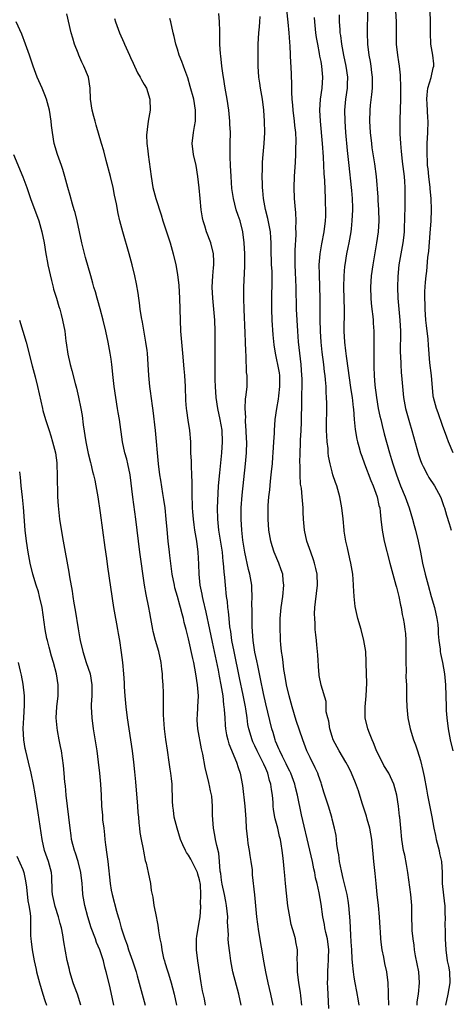
# Model space of a CAD drawing. Units: inches. Extents: x 2625000 to 2628000, y 1509000 to 1512000.
# Drawn here: x 2625440 to 2625518, y 1510541 to 1510719 of the extents above; entities that cross this region are included whole.
import ezdxf

# ---------------------------------------------------------------- set-up
doc = ezdxf.new("R2010")
doc.units = ezdxf.units.IN
doc.header["$MEASUREMENT"] = 0
doc.layers.add('LD26251509_2ft', color=73, linetype='Continuous')

msp = doc.modelspace()

# ---------------------------------------------------------------- linework, layer by layer
at = {"layer": 'LD26251509_2ft'}
for points, elevation in [([(2625508.38, 1510723), (2625508.57, 1510719), (2625508.58, 1510716.58), (2625508.61, 1510715), (2625508.82, 1510713), (2625509, 1510711.79), (2625509.14, 1510711), (2625509.33, 1510709.33), (2625509.35, 1510709), (2625509.41, 1510707.41), (2625509.38, 1510706.62), (2625509.38, 1510705), (2625509.28, 1510701.28), (2625509.28, 1510699.28), (2625509.27, 1510698.73), (2625509.36, 1510697), (2625509.52, 1510695.52), (2625509.54, 1510695), (2625509.71, 1510693.71), (2625509.91, 1510691.91), (2625510.03, 1510691), (2625510.08, 1510690.08), (2625510.19, 1510689), (2625510.19, 1510686.19), (2625510.14, 1510685), (2625510.13, 1510684.13), (2625510.02, 1510681), (2625509.9, 1510679.9), (2625509.82, 1510679), (2625509.47, 1510677), (2625509.1, 1510675), (2625508.88, 1510672.88), (2625508.84, 1510671), (2625508.92, 1510669), (2625509.28, 1510665), (2625509.38, 1510663), (2625509.35, 1510659), (2625509.37, 1510658.63), (2625509.43, 1510657), (2625509.52, 1510655.52), (2625509.58, 1510655), (2625509.67, 1510653.67), (2625509.9, 1510651), (2625510.28, 1510649), (2625511, 1510646.47), (2625511.44, 1510645), (2625512.66, 1510640.66), (2625513, 1510639.6), (2625513.23, 1510639), (2625513.49, 1510638.51), (2625514.25, 1510637), (2625514.52, 1510636.52), (2625515.55, 1510635), (2625516.64, 1510633), (2625516.74, 1510632.74), (2625517.24, 1510631.24), (2625517.33, 1510631), (2625517.72, 1510629.72), (2625518.2, 1510628.2), (2625518.53, 1510627)], 9764), ([(2625480.51, 1510541), (2625480.1, 1510543), (2625479.05, 1510547), (2625478.67, 1510549), (2625478.46, 1510550.46), (2625478.23, 1510552.23), (2625478.21, 1510553), (2625478.27, 1510553.73), (2625478.09, 1510556.09), (2625478.11, 1510557), (2625477.99, 1510557.99), (2625477.9, 1510559), (2625477.77, 1510559.77), (2625477.52, 1510561), (2625477.11, 1510562.89), (2625477, 1510563.62), (2625476.85, 1510564.85), (2625476.76, 1510565.24), (2625476.64, 1510567), (2625476.51, 1510568.51), (2625476.13, 1510569.87), (2625475.9, 1510571), (2625475.77, 1510571.77), (2625475.5, 1510573), (2625475.38, 1510574.62), (2625475.36, 1510575.36), (2625475.37, 1510577), (2625475.2, 1510578.8), (2625475, 1510579.8), (2625474.78, 1510580.78), (2625474.75, 1510581), (2625474.68, 1510581.32), (2625474.04, 1510584.04), (2625473.59, 1510586.41), (2625473.37, 1510587.37), (2625472.7, 1510591), (2625472.59, 1510592.59), (2625472.58, 1510593), (2625472.62, 1510593.38), (2625472.72, 1510595), (2625472.8, 1510597), (2625472.66, 1510599), (2625472.35, 1510601), (2625471.95, 1510603), (2625471.76, 1510603.76), (2625471, 1510607.32), (2625470.59, 1510609), (2625470.24, 1510610.24), (2625470.1, 1510611), (2625469.83, 1510611.83), (2625469.57, 1510613), (2625469.43, 1510613.43), (2625469, 1510615), (2625468.54, 1510616.54), (2625468.44, 1510617), (2625468.06, 1510619), (2625467.95, 1510619.95), (2625467.63, 1510622.37), (2625467.56, 1510623), (2625467.31, 1510625), (2625467.11, 1510627.11), (2625466.98, 1510629), (2625466.76, 1510631), (2625466.54, 1510632.54), (2625466.36, 1510633.64), (2625466.01, 1510636.01), (2625465.84, 1510637), (2625465.59, 1510639), (2625465.02, 1510645), (2625464.62, 1510648.62), (2625464.48, 1510649.52), (2625464.15, 1510652.15), (2625464.01, 1510653), (2625463.82, 1510655), (2625463.71, 1510657), (2625463.55, 1510659), (2625463.49, 1510659.49), (2625463.29, 1510661), (2625462.65, 1510664.65), (2625462.49, 1510665.51), (2625462.26, 1510667), (2625462.13, 1510668.13), (2625461.99, 1510669), (2625461.88, 1510669.88), (2625461.57, 1510671.57), (2625461.27, 1510673), (2625460.8, 1510675), (2625460.29, 1510677), (2625459.12, 1510681), (2625458.59, 1510683), (2625458.29, 1510684.29), (2625457.96, 1510686.04), (2625457.6, 1510687.61), (2625457.35, 1510689), (2625456.87, 1510691), (2625456.09, 1510693.91), (2625455.65, 1510695.65), (2625455.27, 1510697), (2625454.31, 1510700.31), (2625454.08, 1510701), (2625453.89, 1510701.89), (2625453.56, 1510703), (2625453.28, 1510705), (2625453.18, 1510707), (2625452.87, 1510709), (2625452.05, 1510711), (2625451.7, 1510711.7), (2625451.14, 1510713), (2625451, 1510713.35), (2625450.39, 1510715), (2625450.05, 1510716.05), (2625449.79, 1510717), (2625449, 1510720.47)], 9782), ([(2625457.63, 1510719.63), (2625457.8, 1510719), (2625458.53, 1510717), (2625459.3, 1510715.3), (2625459.42, 1510715), (2625460.33, 1510713), (2625460.53, 1510712.53), (2625461, 1510711.53), (2625461.79, 1510709.79), (2625462.26, 1510709), (2625462.5, 1510708.5), (2625463, 1510707.69), (2625463.37, 1510707), (2625464.01, 1510705), (2625464.05, 1510703), (2625463.7, 1510701), (2625463.51, 1510699.51), (2625463.43, 1510699), (2625463.42, 1510698.58), (2625463.47, 1510697), (2625463.65, 1510695.65), (2625463.71, 1510695), (2625464.22, 1510691), (2625464.56, 1510689), (2625465.08, 1510687), (2625466.06, 1510684.06), (2625466.37, 1510683), (2625467.67, 1510679), (2625468.25, 1510677), (2625468.69, 1510675), (2625469, 1510673.25), (2625469.27, 1510671.27), (2625469.4, 1510669), (2625469.5, 1510665), (2625469.58, 1510663), (2625469.72, 1510661), (2625469.89, 1510659), (2625470.16, 1510656.16), (2625470.26, 1510655), (2625470.39, 1510653), (2625470.48, 1510650.48), (2625470.58, 1510649), (2625470.62, 1510648.62), (2625470.87, 1510646.87), (2625471.21, 1510645), (2625471.36, 1510643), (2625471.35, 1510642.65), (2625471.38, 1510641), (2625471.49, 1510639.49), (2625471.46, 1510638.54), (2625471.57, 1510637), (2625471.61, 1510635.61), (2625471.58, 1510634.42), (2625471.61, 1510633), (2625471.68, 1510631.68), (2625471.69, 1510631), (2625471.72, 1510630.28), (2625471.82, 1510629), (2625471.95, 1510627.95), (2625472.07, 1510627), (2625472.32, 1510625.68), (2625472.43, 1510625), (2625472.71, 1510623), (2625472.8, 1510620.8), (2625472.85, 1510619), (2625473.08, 1510617), (2625473.41, 1510615.41), (2625473.47, 1510615), (2625473.59, 1510614.41), (2625474.15, 1510612.15), (2625474.82, 1510609), (2625475.29, 1510606.71), (2625476.36, 1510601.64), (2625476.55, 1510600.55), (2625476.87, 1510599), (2625477.2, 1510597), (2625477.36, 1510595.36), (2625477.42, 1510595), (2625477.47, 1510594.53), (2625477.55, 1510593), (2625477.65, 1510591.65), (2625477.72, 1510591), (2625477.91, 1510589.91), (2625478.14, 1510589), (2625478.32, 1510588.32), (2625479.72, 1510585), (2625479.99, 1510583.99), (2625480.36, 1510583), (2625480.76, 1510580.76), (2625481.2, 1510577), (2625481.37, 1510574.63), (2625481.44, 1510573), (2625481.66, 1510571), (2625481.77, 1510570.23), (2625481.99, 1510569), (2625482.11, 1510568.1), (2625482.3, 1510567), (2625482.5, 1510565.5), (2625482.55, 1510564.55), (2625482.95, 1510560.95), (2625483.34, 1510557), (2625483.65, 1510554.35), (2625484.62, 1510548.62), (2625484.93, 1510547), (2625485.37, 1510545), (2625485.84, 1510543), (2625486.28, 1510541)], 9780), ([(2625491.53, 1510541), (2625491.33, 1510542.67), (2625491.29, 1510543.29), (2625490.98, 1510545.02), (2625490.73, 1510547), (2625490.74, 1510548.74), (2625490.7, 1510549), (2625490.74, 1510550.74), (2625490.72, 1510551), (2625490.45, 1510552.45), (2625490.36, 1510553), (2625490.16, 1510553.84), (2625489.59, 1510555.59), (2625489.33, 1510557), (2625489, 1510558.98), (2625488.72, 1510561.28), (2625488.56, 1510563), (2625488.45, 1510564.45), (2625488.31, 1510565.69), (2625488.2, 1510567), (2625488.06, 1510568.06), (2625487.96, 1510569), (2625487.78, 1510570.22), (2625487.63, 1510571), (2625487.49, 1510571.49), (2625487.16, 1510573), (2625486.7, 1510574.7), (2625486.65, 1510575), (2625486.41, 1510576.41), (2625486.35, 1510577), (2625486.3, 1510577.69), (2625486.18, 1510579), (2625486, 1510580), (2625485.91, 1510581), (2625485.68, 1510581.68), (2625485.36, 1510583), (2625485, 1510583.82), (2625484.61, 1510584.61), (2625484.47, 1510585), (2625483.43, 1510587), (2625483, 1510587.94), (2625482.65, 1510588.65), (2625482.5, 1510589), (2625481.92, 1510591), (2625481.77, 1510591.77), (2625481.61, 1510593), (2625481.37, 1510594.63), (2625481.3, 1510595), (2625480.89, 1510597.11), (2625480.25, 1510600.25), (2625479.24, 1510605), (2625478.87, 1510607), (2625478.64, 1510608.64), (2625478.5, 1510609.5), (2625478.35, 1510611), (2625478.25, 1510612.25), (2625478.13, 1510613), (2625478.04, 1510614.04), (2625477.91, 1510615), (2625477.67, 1510617), (2625477.56, 1510618.44), (2625477.43, 1510619.43), (2625477.33, 1510621), (2625477.29, 1510621.29), (2625477.13, 1510623), (2625476.51, 1510627), (2625476.31, 1510629), (2625476.27, 1510631), (2625476.37, 1510633.63), (2625476.46, 1510635), (2625476.66, 1510637.34), (2625477.04, 1510641), (2625477.15, 1510643), (2625477.08, 1510645.08), (2625476.76, 1510647), (2625476.31, 1510649), (2625476.02, 1510651), (2625475.88, 1510653), (2625475.83, 1510654.17), (2625475.81, 1510655), (2625475.81, 1510658.19), (2625475.85, 1510659.85), (2625475.83, 1510663), (2625475.75, 1510665), (2625475.6, 1510667), (2625475.41, 1510669), (2625475.31, 1510671), (2625475.42, 1510673), (2625475.54, 1510674.46), (2625475.6, 1510675), (2625475.6, 1510675.6), (2625475.53, 1510677), (2625475.03, 1510679.03), (2625474.25, 1510681), (2625473.93, 1510682.07), (2625473.63, 1510683), (2625473.52, 1510683.52), (2625473.29, 1510685), (2625473.09, 1510687), (2625472.93, 1510688.93), (2625472.72, 1510691), (2625472.37, 1510693), (2625471.92, 1510695), (2625471.69, 1510697), (2625471.91, 1510699), (2625472.08, 1510700.08), (2625472.26, 1510701), (2625472.28, 1510701.72), (2625472.28, 1510703), (2625471.94, 1510705), (2625471.32, 1510707.32), (2625470.86, 1510708.86), (2625470.35, 1510710.35), (2625470.09, 1510711), (2625469.81, 1510711.81), (2625469.33, 1510713), (2625469, 1510714.09), (2625468.68, 1510715), (2625468.38, 1510716.38), (2625468.21, 1510717), (2625467.78, 1510719), (2625467.6, 1510719.6)], 9778), ([(2625496.39, 1510540.39), (2625496.35, 1510541.65), (2625496.21, 1510544.21), (2625496.19, 1510545), (2625496.21, 1510545.79), (2625496.21, 1510547), (2625496.27, 1510548.27), (2625496.33, 1510549), (2625496.36, 1510549.64), (2625496.38, 1510551), (2625496.15, 1510553), (2625495.86, 1510554.14), (2625495.7, 1510555), (2625495.61, 1510555.61), (2625495.29, 1510557), (2625495, 1510559.29), (2625494.67, 1510561.33), (2625494.28, 1510563), (2625494.01, 1510564.01), (2625493.85, 1510565), (2625493.68, 1510565.68), (2625493.43, 1510567), (2625492.98, 1510569.02), (2625491.47, 1510575.47), (2625490.75, 1510579), (2625490.39, 1510580.39), (2625490.25, 1510581), (2625489.51, 1510583), (2625489.35, 1510583.35), (2625489, 1510584.03), (2625488.69, 1510584.69), (2625488.03, 1510585.98), (2625487.52, 1510587), (2625487.38, 1510587.38), (2625487, 1510588.21), (2625486.78, 1510588.78), (2625486.68, 1510589), (2625486.32, 1510590.32), (2625486.1, 1510591), (2625485, 1510595.55), (2625484.6, 1510597.4), (2625484.06, 1510600.06), (2625483.53, 1510602.47), (2625483.36, 1510603.35), (2625483, 1510604.92), (2625482.7, 1510607), (2625482.53, 1510609.47), (2625482.5, 1510611), (2625482.51, 1510612.51), (2625482.47, 1510613.53), (2625482.51, 1510615), (2625482.49, 1510616.49), (2625482.45, 1510617), (2625482.13, 1510619), (2625481.88, 1510619.88), (2625481.18, 1510623), (2625481, 1510624.09), (2625480.84, 1510625.16), (2625480.65, 1510627), (2625480.51, 1510629), (2625480.51, 1510631), (2625480.69, 1510633.31), (2625481.35, 1510639), (2625481.51, 1510641), (2625481.54, 1510643), (2625481.53, 1510643.53), (2625481.46, 1510645), (2625481.35, 1510646.65), (2625481.34, 1510647), (2625481.36, 1510647.36), (2625481.27, 1510649), (2625481.32, 1510650.68), (2625481.47, 1510651.47), (2625481.61, 1510653), (2625481.63, 1510654.37), (2625481.62, 1510655), (2625481.53, 1510655.53), (2625481.45, 1510658.55), (2625481.37, 1510659.37), (2625481.34, 1510661), (2625481.28, 1510662.72), (2625481.06, 1510666.94), (2625480.99, 1510669.01), (2625481, 1510671), (2625481.21, 1510674.79), (2625481.22, 1510677), (2625481.1, 1510679), (2625480.84, 1510681), (2625480.34, 1510683), (2625479.98, 1510683.98), (2625479.66, 1510685), (2625479.12, 1510687), (2625478.85, 1510688.85), (2625478.7, 1510691), (2625478.59, 1510693), (2625478.56, 1510694.56), (2625478.53, 1510695), (2625478.56, 1510696.56), (2625478.54, 1510697), (2625478.58, 1510699), (2625478.5, 1510700.5), (2625478.49, 1510701), (2625478.35, 1510702.35), (2625478.29, 1510703), (2625478, 1510705), (2625477.66, 1510707), (2625477.33, 1510709), (2625477.3, 1510709.3), (2625477.06, 1510711), (2625476.86, 1510712.86), (2625476.8, 1510713.2), (2625476.69, 1510715), (2625476.69, 1510716.69), (2625476.65, 1510717.35), (2625476.64, 1510719), (2625476.5, 1510720.5)], 9776), ([(2625501.87, 1510541), (2625501.76, 1510541.76), (2625501.48, 1510543.48), (2625501.18, 1510545), (2625501, 1510546.07), (2625500.86, 1510547), (2625500.68, 1510548.68), (2625500.65, 1510549.35), (2625500.54, 1510551), (2625500.47, 1510552.47), (2625500.37, 1510553.63), (2625500.27, 1510556.27), (2625500.03, 1510559), (2625499.91, 1510559.91), (2625499.71, 1510561), (2625499.3, 1510562.71), (2625499.2, 1510563.2), (2625499, 1510563.93), (2625498.67, 1510565.33), (2625498.35, 1510567), (2625498.23, 1510568.23), (2625498.06, 1510569), (2625497.86, 1510570.14), (2625497.8, 1510571), (2625497.71, 1510571.71), (2625497.44, 1510573), (2625497, 1510574.64), (2625496.92, 1510575), (2625496.34, 1510577), (2625495.53, 1510579.53), (2625495.09, 1510581), (2625495, 1510581.24), (2625494.56, 1510582.56), (2625494.39, 1510583), (2625493.94, 1510583.94), (2625493, 1510585.84), (2625492.45, 1510587), (2625491.68, 1510589), (2625490.52, 1510592.52), (2625489.77, 1510595), (2625489.22, 1510597), (2625488.75, 1510599), (2625488.51, 1510600.51), (2625488.26, 1510601.74), (2625488.12, 1510603), (2625488.03, 1510604.03), (2625487.86, 1510605), (2625487.74, 1510606.26), (2625487.68, 1510607), (2625487.66, 1510607.66), (2625487.61, 1510609), (2625487.62, 1510611), (2625487.77, 1510613), (2625488.05, 1510615), (2625488.26, 1510617), (2625488.16, 1510617.84), (2625488.05, 1510619), (2625487.79, 1510619.79), (2625487.34, 1510621), (2625486.48, 1510623), (2625486.12, 1510624.12), (2625485.88, 1510625), (2625485.54, 1510627), (2625485.4, 1510629), (2625485.42, 1510631), (2625485.45, 1510631.45), (2625485.57, 1510633), (2625485.72, 1510634.28), (2625485.84, 1510635.84), (2625485.98, 1510637), (2625486.08, 1510638.08), (2625486.19, 1510639), (2625486.28, 1510640.28), (2625486.34, 1510641), (2625486.44, 1510643), (2625486.55, 1510644.55), (2625486.57, 1510645), (2625486.72, 1510647), (2625486.97, 1510649), (2625487.28, 1510650.72), (2625487.33, 1510651.33), (2625487.56, 1510653), (2625487.52, 1510655), (2625487.46, 1510655.46), (2625487.16, 1510657), (2625487, 1510657.84), (2625486.74, 1510659), (2625486.52, 1510660.52), (2625486.33, 1510662.33), (2625486.14, 1510665), (2625486.06, 1510667), (2625486.07, 1510669), (2625486.1, 1510670.1), (2625486.14, 1510671), (2625486.12, 1510672.12), (2625486.15, 1510673), (2625486.12, 1510673.88), (2625486.05, 1510675), (2625486.01, 1510676.01), (2625485.99, 1510677), (2625485.96, 1510679), (2625485.92, 1510679.92), (2625485.82, 1510681), (2625485.52, 1510682.48), (2625485.38, 1510683.38), (2625484.96, 1510685.04), (2625484.6, 1510687), (2625484.48, 1510688.48), (2625484.41, 1510689), (2625484.38, 1510689.62), (2625484.36, 1510691), (2625484.39, 1510692.39), (2625484.38, 1510693), (2625484.4, 1510693.6), (2625484.49, 1510695), (2625484.68, 1510697), (2625484.8, 1510699), (2625484.78, 1510701), (2625484.65, 1510703), (2625484.4, 1510705), (2625484.05, 1510707), (2625483.93, 1510707.93), (2625483.75, 1510709), (2625483.62, 1510711), (2625483.61, 1510713), (2625483.64, 1510715), (2625483.76, 1510717), (2625483.87, 1510718.13), (2625483.94, 1510719), (2625483.95, 1510719.95)], 9774), ([(2625507.24, 1510541), (2625507.21, 1510542.79), (2625507.23, 1510543.23), (2625507.17, 1510545), (2625506.89, 1510547), (2625506.53, 1510548.53), (2625506.34, 1510549.66), (2625506.06, 1510551), (2625505.92, 1510551.92), (2625505.82, 1510553), (2625505.76, 1510554.24), (2625505.69, 1510555), (2625505.59, 1510557), (2625505.4, 1510559), (2625505.14, 1510561), (2625504.95, 1510563), (2625504.82, 1510564.82), (2625504.58, 1510567), (2625504.41, 1510568.41), (2625504.33, 1510569.67), (2625504.19, 1510571), (2625503.83, 1510573), (2625503.34, 1510574.66), (2625503.2, 1510575.2), (2625502.43, 1510577.57), (2625501.77, 1510579.77), (2625501.23, 1510581.23), (2625500.49, 1510583), (2625500.02, 1510584.02), (2625499.47, 1510585), (2625498.26, 1510587), (2625497.21, 1510589), (2625497, 1510589.65), (2625496.61, 1510591), (2625496.41, 1510592.41), (2625496.21, 1510593), (2625495.94, 1510594.06), (2625495.92, 1510595), (2625495.95, 1510595.95), (2625495, 1510598.94), (2625494.67, 1510600.67), (2625494.63, 1510601), (2625494.62, 1510601.38), (2625494.39, 1510604.39), (2625494.37, 1510605), (2625494.23, 1510606.23), (2625494.16, 1510607), (2625494.03, 1510608.03), (2625493.95, 1510609), (2625493.92, 1510610.08), (2625493.85, 1510611), (2625493.84, 1510611.84), (2625493.88, 1510613), (2625493.99, 1510613.99), (2625494.38, 1510617), (2625494.32, 1510619), (2625494.07, 1510620.07), (2625493.83, 1510621), (2625493.63, 1510621.63), (2625493.12, 1510623), (2625492.45, 1510625), (2625492, 1510627), (2625491.82, 1510629), (2625491.77, 1510630.23), (2625491.77, 1510631), (2625491.6, 1510633), (2625491.44, 1510634.56), (2625491.3, 1510635.3), (2625491.22, 1510637), (2625491.2, 1510638.8), (2625491.18, 1510639.18), (2625491.21, 1510641), (2625491.28, 1510642.72), (2625491.29, 1510643.29), (2625491.39, 1510645), (2625491.45, 1510646.55), (2625491.52, 1510650.48), (2625491.52, 1510651.52), (2625491.56, 1510653), (2625491.55, 1510654.45), (2625491.53, 1510655), (2625491.37, 1510657), (2625491.14, 1510659), (2625490.93, 1510661.07), (2625490.78, 1510663), (2625490.66, 1510665), (2625490.58, 1510667), (2625490.51, 1510671), (2625490.37, 1510673.63), (2625490.32, 1510675), (2625490.34, 1510677.66), (2625490.49, 1510680.48), (2625490.48, 1510681), (2625490.45, 1510681.55), (2625490.48, 1510683), (2625490.42, 1510684.42), (2625490.29, 1510685.71), (2625490.21, 1510687), (2625490.16, 1510689), (2625490.22, 1510691), (2625490.37, 1510693.63), (2625490.43, 1510695), (2625490.44, 1510696.44), (2625490.47, 1510697), (2625490.47, 1510697.53), (2625490.41, 1510699), (2625490.27, 1510700.27), (2625490.21, 1510701), (2625489.96, 1510703), (2625489.91, 1510703.92), (2625489.79, 1510705), (2625489.7, 1510706.3), (2625489.73, 1510707.73), (2625489.6, 1510711), (2625489.55, 1510711.55), (2625489.4, 1510714.6), (2625489.33, 1510715.33), (2625489.23, 1510717), (2625489.07, 1510718.93), (2625488.82, 1510721.18)], 9772), ([(2625512.37, 1510541), (2625512.42, 1510541.58), (2625512.64, 1510543), (2625512.84, 1510545), (2625512.67, 1510547), (2625512.09, 1510549.91), (2625511.91, 1510551), (2625511.83, 1510551.83), (2625511.65, 1510553), (2625511.5, 1510554.5), (2625511.47, 1510555), (2625511.45, 1510557), (2625511.45, 1510559), (2625511.28, 1510561), (2625510.71, 1510565), (2625510.47, 1510566.47), (2625510.14, 1510568.14), (2625509.94, 1510569), (2625509.63, 1510571), (2625509.46, 1510573), (2625509.24, 1510575), (2625509.2, 1510575.2), (2625508.99, 1510576.99), (2625508.69, 1510579), (2625508.19, 1510581), (2625507.26, 1510583), (2625506.39, 1510584.39), (2625505, 1510587.23), (2625504.48, 1510588.48), (2625504.25, 1510589), (2625503.75, 1510590.25), (2625503.48, 1510591), (2625503.01, 1510593), (2625502.99, 1510595), (2625503.18, 1510597), (2625503.26, 1510599.26), (2625503.14, 1510602.86), (2625503.16, 1510603.16), (2625503.08, 1510605), (2625502.77, 1510607), (2625502.24, 1510609), (2625501.67, 1510611), (2625501.18, 1510613.18), (2625500.99, 1510615), (2625500.9, 1510616.9), (2625500.9, 1510617.1), (2625500.73, 1510619), (2625500.41, 1510621), (2625500.22, 1510621.78), (2625499.79, 1510623.79), (2625499.5, 1510625), (2625499.19, 1510626.81), (2625499.16, 1510627), (2625498.98, 1510629.02), (2625498.77, 1510631), (2625498.42, 1510633), (2625497.85, 1510635), (2625497.61, 1510635.61), (2625497.16, 1510637), (2625497, 1510637.56), (2625496.64, 1510639), (2625496.36, 1510640.36), (2625496.3, 1510641), (2625496.26, 1510641.74), (2625496.09, 1510643), (2625496.03, 1510644.03), (2625496.01, 1510645), (2625496.03, 1510649.97), (2625496.01, 1510651), (2625495.94, 1510651.94), (2625495.9, 1510653), (2625495.82, 1510654.19), (2625495.72, 1510655), (2625495.63, 1510655.63), (2625495.48, 1510657), (2625495.2, 1510659.2), (2625495.03, 1510661), (2625494.91, 1510663), (2625494.86, 1510665.14), (2625494.82, 1510669), (2625494.77, 1510671), (2625494.69, 1510673.31), (2625494.68, 1510675), (2625494.84, 1510677), (2625495.16, 1510678.84), (2625495.57, 1510681), (2625495.8, 1510683), (2625495.84, 1510683.84), (2625495.86, 1510685), (2625495.82, 1510686.18), (2625495.82, 1510687), (2625495.69, 1510690.31), (2625495.57, 1510691.57), (2625495.52, 1510693), (2625495.43, 1510694.57), (2625495.24, 1510697), (2625494.89, 1510701), (2625494.78, 1510703), (2625494.9, 1510705), (2625495.19, 1510707), (2625495.34, 1510709), (2625495.15, 1510711), (2625495, 1510711.84), (2625494.8, 1510712.8), (2625494.74, 1510713.26), (2625494.39, 1510715), (2625494.18, 1510716.18), (2625494.08, 1510717), (2625493.86, 1510719), (2625493.8, 1510719.8)], 9770), ([(2625498.3, 1510720.3), (2625498.3, 1510719), (2625498.37, 1510717.63), (2625498.42, 1510717), (2625498.51, 1510716.51), (2625498.69, 1510715), (2625499.07, 1510713), (2625499.49, 1510711), (2625499.78, 1510709), (2625499.73, 1510707.73), (2625499.72, 1510707), (2625499.44, 1510705), (2625499.25, 1510703), (2625499.28, 1510701), (2625499.42, 1510699), (2625499.71, 1510695.71), (2625500, 1510693), (2625500.46, 1510689), (2625500.49, 1510688.49), (2625500.61, 1510687), (2625500.67, 1510685.33), (2625500.67, 1510685), (2625500.6, 1510683), (2625500.44, 1510681.56), (2625500.37, 1510681), (2625500.02, 1510679), (2625499.86, 1510678.14), (2625499.61, 1510677), (2625499.29, 1510675), (2625499.26, 1510674.74), (2625499.13, 1510673), (2625499.09, 1510671), (2625499.17, 1510666.83), (2625499.15, 1510663), (2625499.26, 1510661), (2625499.45, 1510659.45), (2625499.54, 1510658.46), (2625499.91, 1510655.91), (2625500.02, 1510655), (2625500.38, 1510652.38), (2625500.62, 1510651), (2625500.84, 1510649.16), (2625500.86, 1510648.86), (2625501.01, 1510647.01), (2625501.18, 1510645.18), (2625501.48, 1510643.48), (2625501.6, 1510643), (2625501.85, 1510642.15), (2625502.16, 1510641), (2625502.37, 1510640.37), (2625502.85, 1510639), (2625504, 1510636), (2625504.41, 1510635), (2625505.15, 1510633), (2625505.46, 1510631.46), (2625505.61, 1510631), (2625505.72, 1510630.28), (2625505.84, 1510629), (2625506.06, 1510627), (2625506.44, 1510625), (2625507.42, 1510621), (2625507.97, 1510619), (2625508.56, 1510617), (2625508.64, 1510616.64), (2625509.09, 1510615), (2625509.38, 1510613.38), (2625509.48, 1510613), (2625509.7, 1510611.7), (2625509.84, 1510611), (2625510.02, 1510610.02), (2625510.18, 1510609), (2625510.27, 1510608.27), (2625510.36, 1510607), (2625510.35, 1510605), (2625510.32, 1510604.32), (2625510.32, 1510603), (2625510.4, 1510601.6), (2625510.37, 1510600.37), (2625510.45, 1510599), (2625510.44, 1510598.44), (2625510.49, 1510596.49), (2625510.55, 1510595), (2625510.73, 1510593), (2625511.12, 1510591), (2625511.75, 1510589), (2625512.09, 1510588.09), (2625512.46, 1510587), (2625513, 1510585.26), (2625513.44, 1510583.44), (2625513.64, 1510582.36), (2625514.1, 1510580.1), (2625514.29, 1510579), (2625515.07, 1510575.07), (2625515.44, 1510573), (2625515.72, 1510571.72), (2625515.85, 1510571), (2625516.36, 1510569), (2625516.46, 1510568.46), (2625516.79, 1510567), (2625516.91, 1510565), (2625516.93, 1510563), (2625517.32, 1510559.32), (2625517.38, 1510559), (2625517.41, 1510557.41), (2625517.44, 1510557), (2625517.42, 1510555.42), (2625517.46, 1510554.54), (2625517.48, 1510553), (2625517.56, 1510551), (2625517.85, 1510549), (2625518.05, 1510548.05), (2625518.25, 1510547), (2625518.31, 1510545), (2625517.96, 1510543), (2625517.52, 1510541)], 9768), ([(2625503.4, 1510721), (2625503.35, 1510717), (2625503.41, 1510715), (2625503.63, 1510713), (2625503.86, 1510711.86), (2625504.01, 1510711), (2625504.14, 1510709.86), (2625504.27, 1510709), (2625504.25, 1510707), (2625504.14, 1510705.86), (2625503.9, 1510703.9), (2625503.81, 1510703), (2625503.77, 1510701), (2625503.89, 1510699), (2625504.12, 1510697), (2625504.22, 1510696.22), (2625504.69, 1510693.31), (2625504.99, 1510691), (2625505.28, 1510687.28), (2625505.3, 1510686.7), (2625505.42, 1510685), (2625505.46, 1510683), (2625505.32, 1510681), (2625505.04, 1510679), (2625504.37, 1510675), (2625504.09, 1510673), (2625503.94, 1510671), (2625503.98, 1510669), (2625504.06, 1510668.06), (2625504.18, 1510667), (2625504.36, 1510665.64), (2625504.42, 1510665), (2625504.44, 1510664.44), (2625504.55, 1510663), (2625504.55, 1510661.45), (2625504.56, 1510660.56), (2625504.53, 1510659), (2625504.53, 1510657.47), (2625504.58, 1510656.58), (2625504.63, 1510655), (2625504.76, 1510653.24), (2625505.03, 1510651), (2625505.36, 1510649), (2625505.64, 1510647.64), (2625505.79, 1510647), (2625506.08, 1510645.92), (2625506.45, 1510644.45), (2625507.41, 1510641), (2625507.78, 1510639.78), (2625507.99, 1510639), (2625508.63, 1510637), (2625509.39, 1510635), (2625510.24, 1510633), (2625510.97, 1510631), (2625511.57, 1510629), (2625511.85, 1510627.85), (2625512.1, 1510627), (2625512.59, 1510625), (2625513, 1510623), (2625513.38, 1510621), (2625513.83, 1510619), (2625514.37, 1510617), (2625514.96, 1510615), (2625515.52, 1510613), (2625515.96, 1510611), (2625516.11, 1510609.89), (2625516.2, 1510609), (2625516.22, 1510608.22), (2625516.34, 1510607), (2625516.56, 1510605.44), (2625516.59, 1510605), (2625516.64, 1510604.64), (2625516.98, 1510603), (2625517.33, 1510601), (2625517.51, 1510599), (2625517.62, 1510595), (2625517.65, 1510594.35), (2625517.75, 1510593), (2625517.99, 1510591), (2625518.37, 1510589), (2625518.85, 1510587)], 9766), ([(2625518.93, 1510641), (2625518.07, 1510643), (2625517.79, 1510643.79), (2625517, 1510645.93), (2625516.2, 1510648.2), (2625515.88, 1510649), (2625515.35, 1510651), (2625515.3, 1510651.3), (2625514.97, 1510655), (2625514.72, 1510657.28), (2625514.47, 1510660.47), (2625514.41, 1510661.59), (2625514.06, 1510664.06), (2625513.98, 1510665), (2625513.82, 1510667), (2625513.82, 1510667.82), (2625513.76, 1510669), (2625513.78, 1510670.22), (2625513.91, 1510671.91), (2625514, 1510673), (2625514.13, 1510673.87), (2625514.33, 1510676.33), (2625514.48, 1510677.52), (2625514.76, 1510680.76), (2625514.94, 1510683), (2625515.02, 1510685), (2625514.96, 1510687), (2625514.77, 1510688.77), (2625514.76, 1510689), (2625514.5, 1510691), (2625514.37, 1510692.37), (2625514.29, 1510693), (2625514.24, 1510693.76), (2625514.19, 1510695), (2625514.23, 1510697), (2625514.33, 1510699), (2625514.37, 1510701), (2625514.35, 1510701.65), (2625514.19, 1510704.19), (2625514.15, 1510705), (2625514.21, 1510705.79), (2625514.35, 1510707), (2625514.92, 1510708.92), (2625515.29, 1510710.71), (2625515.4, 1510711), (2625515.4, 1510711.4), (2625515.25, 1510713), (2625514.88, 1510715), (2625514.8, 1510717), (2625514.82, 1510719), (2625514.73, 1510721)], 9762), ([(2625474.1, 1510541), (2625473.87, 1510542.13), (2625473.56, 1510543.56), (2625473.3, 1510545), (2625473, 1510547), (2625472.68, 1510549), (2625472.43, 1510551), (2625472.45, 1510553), (2625472.5, 1510553.5), (2625473, 1510556.31), (2625473.11, 1510557), (2625473.22, 1510558.78), (2625473.22, 1510559), (2625473.19, 1510559.19), (2625473.23, 1510561), (2625473.16, 1510562.84), (2625473, 1510563.66), (2625472.69, 1510564.69), (2625472.62, 1510565), (2625471.42, 1510567.42), (2625471, 1510568.16), (2625470.65, 1510568.65), (2625470.46, 1510569), (2625469.99, 1510569.99), (2625469.57, 1510571), (2625468.93, 1510573), (2625468.42, 1510575), (2625468.27, 1510576.27), (2625468.14, 1510577), (2625468.09, 1510577.91), (2625468.03, 1510581), (2625467.95, 1510582.05), (2625467.82, 1510583), (2625467.69, 1510583.69), (2625467.51, 1510585), (2625467.18, 1510587.18), (2625466.91, 1510589.09), (2625466.68, 1510591), (2625466.47, 1510593.53), (2625466.46, 1510595), (2625466.48, 1510596.48), (2625466.47, 1510597.54), (2625466.41, 1510599), (2625466.29, 1510600.29), (2625466.27, 1510601), (2625466.2, 1510601.8), (2625466.05, 1510603), (2625465.63, 1510605), (2625465.04, 1510607), (2625464.61, 1510608.61), (2625464.53, 1510609), (2625464.19, 1510611), (2625464.01, 1510612.01), (2625463.82, 1510613), (2625463.32, 1510615.32), (2625463.03, 1510617), (2625462.19, 1510623), (2625461.93, 1510625), (2625461.47, 1510629), (2625460.93, 1510632.93), (2625460.42, 1510637), (2625460.02, 1510639), (2625459.83, 1510639.83), (2625459.48, 1510641), (2625459.04, 1510643), (2625458.49, 1510647), (2625458.26, 1510648.26), (2625458.17, 1510649), (2625457.83, 1510651), (2625457.53, 1510653), (2625457.35, 1510654.65), (2625457.12, 1510657), (2625457, 1510657.92), (2625456.84, 1510659), (2625456.47, 1510661), (2625456.05, 1510663), (2625455.58, 1510665), (2625455.04, 1510667.04), (2625454.59, 1510668.59), (2625454.45, 1510669), (2625454.14, 1510670.14), (2625453.86, 1510671), (2625453.68, 1510671.68), (2625453.3, 1510673), (2625452.37, 1510676.37), (2625451.69, 1510679), (2625451.24, 1510681), (2625450.83, 1510683), (2625450.48, 1510684.48), (2625450.33, 1510685), (2625450, 1510686), (2625449.59, 1510687.59), (2625449.13, 1510689), (2625448.61, 1510691), (2625448.26, 1510692.26), (2625448.02, 1510693), (2625447.3, 1510695), (2625446.71, 1510697), (2625446.38, 1510699), (2625446.22, 1510700.22), (2625446.15, 1510701), (2625445.81, 1510703), (2625445.66, 1510703.66), (2625445.28, 1510705), (2625445, 1510705.8), (2625444.5, 1510707), (2625443.62, 1510709), (2625442.89, 1510711), (2625442.23, 1510713), (2625441.51, 1510715), (2625440.81, 1510716.81), (2625439.8, 1510719)], 9784), ([(2625439.35, 1510695), (2625441, 1510690.96), (2625441.71, 1510689), (2625442.4, 1510687), (2625443.89, 1510683), (2625444.47, 1510681), (2625444.85, 1510679), (2625445.16, 1510677), (2625445.46, 1510675.46), (2625445.54, 1510675), (2625446.17, 1510672.17), (2625446.5, 1510671), (2625446.59, 1510670.59), (2625447.09, 1510669), (2625447.5, 1510667.5), (2625447.69, 1510667), (2625447.97, 1510666.03), (2625448.22, 1510665), (2625448.6, 1510663), (2625448.82, 1510661.18), (2625448.88, 1510660.88), (2625449.15, 1510658.85), (2625449.56, 1510657), (2625449.88, 1510655.88), (2625450.48, 1510653.52), (2625450.71, 1510652.71), (2625451.07, 1510651.07), (2625451.5, 1510649), (2625451.74, 1510647.74), (2625451.93, 1510646.07), (2625452.42, 1510643), (2625452.86, 1510640.86), (2625453.23, 1510639.23), (2625453.3, 1510639), (2625453.63, 1510637.63), (2625453.8, 1510637), (2625454.02, 1510636.02), (2625454.24, 1510635), (2625454.59, 1510633), (2625455, 1510630.13), (2625455.86, 1510623.86), (2625456.16, 1510621.84), (2625456.35, 1510620.35), (2625457.41, 1510613), (2625457.64, 1510611.64), (2625457.97, 1510610.03), (2625458.15, 1510609), (2625458.26, 1510608.26), (2625458.5, 1510607), (2625458.84, 1510604.84), (2625459.06, 1510603), (2625459.25, 1510601), (2625459.37, 1510599.37), (2625459.38, 1510598.62), (2625459.47, 1510597), (2625459.63, 1510595), (2625459.88, 1510593), (2625460.78, 1510587), (2625461.05, 1510585), (2625461.25, 1510583.25), (2625461.42, 1510581.42), (2625461.78, 1510577), (2625461.85, 1510575.85), (2625461.95, 1510575), (2625462, 1510574), (2625462.15, 1510573), (2625462.22, 1510572.22), (2625462.44, 1510571), (2625462.79, 1510569.21), (2625462.84, 1510568.84), (2625463.17, 1510567.17), (2625463.33, 1510566.67), (2625463.72, 1510565), (2625464.15, 1510563), (2625464.27, 1510561.73), (2625464.42, 1510561), (2625464.53, 1510560.53), (2625464.72, 1510559), (2625465, 1510557.63), (2625465.46, 1510555.46), (2625465.58, 1510554.42), (2625465.82, 1510553), (2625466.04, 1510552.04), (2625466.15, 1510551), (2625466.49, 1510549.51), (2625466.63, 1510549), (2625466.73, 1510548.73), (2625467.22, 1510547.22), (2625467.36, 1510546.64), (2625467.88, 1510545), (2625468.12, 1510544.12), (2625468.39, 1510543), (2625468.8, 1510541)], 9786), ([(2625440.41, 1510665), (2625441.02, 1510663.02), (2625441.6, 1510661), (2625442.72, 1510656.72), (2625443.25, 1510654.75), (2625443.69, 1510653), (2625444.56, 1510649), (2625444.65, 1510648.65), (2625445.1, 1510647), (2625445.58, 1510645.58), (2625445.75, 1510645), (2625446.08, 1510644.08), (2625446.39, 1510643), (2625446.91, 1510641), (2625447.15, 1510639.15), (2625447.18, 1510638.82), (2625447.23, 1510637), (2625447.22, 1510635.22), (2625447.26, 1510634.74), (2625447.3, 1510633), (2625447.38, 1510631.38), (2625447.63, 1510629), (2625447.81, 1510627.81), (2625448.31, 1510625), (2625449.35, 1510619.35), (2625449.47, 1510618.53), (2625449.92, 1510615.92), (2625450.04, 1510615), (2625450.22, 1510613.78), (2625450.47, 1510612.47), (2625451, 1510609.14), (2625451.33, 1510607.33), (2625451.38, 1510607), (2625451.86, 1510605), (2625452.49, 1510603), (2625453.17, 1510601), (2625453.52, 1510599), (2625453.5, 1510597), (2625453.39, 1510595.39), (2625453.38, 1510595), (2625453.48, 1510593), (2625453.75, 1510591), (2625454.39, 1510587), (2625454.67, 1510585), (2625454.9, 1510583), (2625455.06, 1510581), (2625455.18, 1510579), (2625455.27, 1510577), (2625455.41, 1510575.41), (2625455.45, 1510574.55), (2625455.65, 1510573), (2625455.82, 1510571.82), (2625455.88, 1510571), (2625455.99, 1510570.01), (2625456.24, 1510568.24), (2625456.39, 1510567), (2625456.81, 1510563), (2625457, 1510561.83), (2625457.17, 1510561), (2625457.98, 1510558.02), (2625458.27, 1510557), (2625458.45, 1510556.45), (2625458.82, 1510555), (2625459.45, 1510553), (2625459.89, 1510551.89), (2625460.15, 1510551), (2625460.84, 1510549), (2625461.5, 1510547), (2625461.71, 1510546.29), (2625463.16, 1510541)], 9788), ([(2625457.46, 1510541), (2625457, 1510543.28), (2625456.68, 1510544.68), (2625456.12, 1510547), (2625455.85, 1510547.85), (2625455.6, 1510549), (2625454.94, 1510551), (2625454.35, 1510552.35), (2625454.14, 1510553), (2625453.4, 1510555), (2625452.75, 1510557), (2625452.22, 1510559), (2625451.89, 1510561), (2625451.82, 1510562.18), (2625451.74, 1510563), (2625451.52, 1510565), (2625451, 1510567), (2625450.53, 1510568.53), (2625450.34, 1510569), (2625450.09, 1510570.09), (2625449.85, 1510571), (2625449.73, 1510571.73), (2625449.56, 1510573), (2625449.07, 1510577), (2625448.87, 1510579), (2625448.72, 1510580.72), (2625448.64, 1510581.36), (2625448.51, 1510583), (2625448.37, 1510584.37), (2625447.98, 1510587), (2625447.84, 1510587.84), (2625447.61, 1510589), (2625447.3, 1510590.7), (2625447.22, 1510591.22), (2625447.07, 1510593), (2625447.17, 1510595), (2625447.39, 1510597), (2625447.43, 1510599), (2625447.1, 1510601), (2625446.55, 1510603), (2625446.19, 1510604.19), (2625445.77, 1510605.77), (2625445.47, 1510607), (2625445.38, 1510607.38), (2625445.06, 1510609), (2625444.54, 1510613), (2625444.05, 1510615), (2625443.83, 1510615.83), (2625443.4, 1510617), (2625442.8, 1510619), (2625442.36, 1510621), (2625441.99, 1510623), (2625441.67, 1510625), (2625441.43, 1510627), (2625441.14, 1510631.14), (2625440.97, 1510632.97), (2625440.73, 1510635), (2625440.58, 1510636.58), (2625440.44, 1510637.56)], 9790), ([(2625451.49, 1510541), (2625450.88, 1510543), (2625450.39, 1510544.39), (2625450.15, 1510545), (2625449.53, 1510547), (2625449.44, 1510547.44), (2625449.05, 1510549.05), (2625448.45, 1510552.45), (2625448.27, 1510553.73), (2625448, 1510555), (2625447.76, 1510555.76), (2625447.48, 1510557), (2625446.87, 1510558.87), (2625446.5, 1510560.5), (2625446.37, 1510561), (2625446.31, 1510561.69), (2625446.26, 1510564.26), (2625446.21, 1510565), (2625445.64, 1510567), (2625444.96, 1510569), (2625444.51, 1510571), (2625443.8, 1510575.8), (2625443.23, 1510579.23), (2625442.93, 1510580.93), (2625442.52, 1510583), (2625442.05, 1510585), (2625441.54, 1510587), (2625441.45, 1510587.45), (2625441.18, 1510589), (2625441.1, 1510591.1), (2625441.19, 1510593), (2625441.32, 1510595.32), (2625441.31, 1510597), (2625441.08, 1510599.08), (2625440.74, 1510600.74), (2625440.58, 1510601.43), (2625440.24, 1510603)], 9792), ([(2625439.94, 1510567.94), (2625441, 1510565.56), (2625441.21, 1510565), (2625441.51, 1510563.51), (2625441.67, 1510562.33), (2625441.89, 1510559.89), (2625442.12, 1510559), (2625442.35, 1510557.65), (2625442.39, 1510557), (2625442.38, 1510556.38), (2625442.42, 1510553.58), (2625442.45, 1510553), (2625442.53, 1510552.53), (2625442.7, 1510551), (2625443.06, 1510549), (2625443.42, 1510547.42), (2625443.51, 1510547), (2625444.01, 1510545), (2625444.63, 1510543), (2625445, 1510541.85), (2625445.31, 1510541)], 9794)]:
    msp.add_lwpolyline(points, dxfattribs=dict(at, elevation=elevation))

doc.saveas('drawing.dxf')
